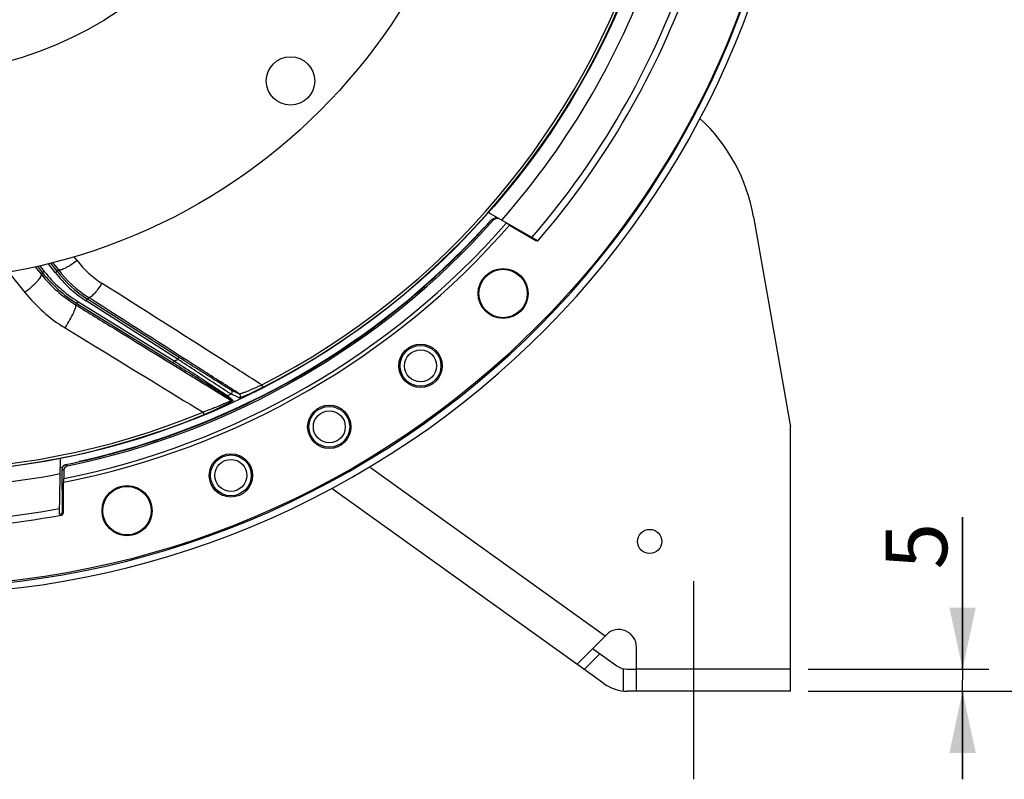
# Model space of a CAD drawing. Units: millimetres. Extents: x 0 to 594, y -34 to 420.
# Drawn here: x 472 to 528, y 199 to 242 of the extents above; entities that cross this region are included whole.
import ezdxf
from ezdxf.enums import TextEntityAlignment as Align

# ---------------------------------------------------------------- set-up
doc = ezdxf.new("R2010")
doc.units = ezdxf.units.MM
doc.header["$LTSCALE"] = 32.67
doc.linetypes.add('CENTER', pattern=[0.6, 0.375, -0.075, 0.075, -0.075])
doc.layers.get('0').update_dxf_attribs({"linetype": 'CONTINUOUS'})
for name, color, linetype in [('7_ALL_FEATURES', 7, 'CONTINUOUS'), ('AXES', 7, 'CONTINUOUS'), ('DEFAULT_1', 7, 'CENTER'), ('SOLIDES', 7, 'CONTINUOUS')]:
    doc.layers.add(name, color=color, linetype=linetype)
doc.styles.get("Standard").update_dxf_attribs({"font": 'txt', "width": 0.85})
doc.styles.add('TEXTSTYLE_5', font='gdt', dxfattribs={"width": 0.85})
doc.styles.add('TEXTSTYLE_6', font='txt', dxfattribs={"width": 0.6})
doc.dimstyles.new('DIMSTYLE_5', dxfattribs={"dimtxt": 3.5, "dimasz": 3.5, "dimexe": 0.18, "dimexo": 0.0625, "dimgap": 0.09, "dimtad": 1, "dimdec": 4, "dimlfac": 4, "dimdsep": 46, "dimtxsty": 'STANDARD', "dimblk": '_FILLED', "dimblk1": '_FILLED', "dimblk2": '_FILLED', "dimcen": 0.09, "dimclrt": 5, "dimadec": 0, "dimazin": 0, "dimtp": 0.0001, "dimtm": 0.0001, "dimtfac": 1, "dimtdec": 4, "dimtofl": 0, "dimtmove": 0, "dimatfit": 3, "dimldrblk": '_FILLED', "dimfxl": 1, "dimtolj": 1, "dimarcsym": 0})
doc.dimstyles.new('DIMSTYLE_6', dxfattribs={"dimtxt": 3.5, "dimasz": 3.5, "dimexe": 0.18, "dimexo": 0.0625, "dimgap": 0.09, "dimtad": 1, "dimdec": 0, "dimlfac": 4, "dimdsep": 46, "dimtxsty": 'STANDARD', "dimblk": '_FILLED', "dimblk1": '_FILLED', "dimblk2": '_FILLED', "dimcen": 0.09, "dimclrt": 5, "dimadec": 0, "dimazin": 0, "dimtfac": 1, "dimtdec": 0, "dimtofl": 0, "dimtmove": 0, "dimatfit": 3, "dimldrblk": '_FILLED', "dimfxl": 1, "dimtolj": 1, "dimarcsym": 0})
doc.dimstyles.new('DIMSTYLE_8', dxfattribs={"dimtxt": 3.5, "dimasz": 3.5, "dimexe": 0.18, "dimexo": 0.0625, "dimgap": 0.09, "dimtad": 1, "dimtih": 1, "dimtoh": 1, "dimdec": 4, "dimlfac": 4, "dimdsep": 46, "dimtxsty": 'STANDARD', "dimblk": '_FILLED', "dimblk1": '_FILLED', "dimblk2": '_FILLED', "dimcen": 0.09, "dimclrt": 5, "dimadec": 0, "dimazin": 0, "dimtp": 0.0001, "dimtm": 0.0001, "dimtfac": 1, "dimtdec": 4, "dimtofl": 0, "dimtmove": 0, "dimatfit": 3, "dimldrblk": '_FILLED', "dimfxl": 1, "dimtolj": 1, "dimarcsym": 0})
doc.dimstyles.new('DIMSTYLE_9', dxfattribs={"dimtxt": 3.5, "dimasz": 3.5, "dimexe": 0.18, "dimexo": 0.0625, "dimgap": 0.09, "dimtad": 1, "dimdec": 0, "dimlfac": 4, "dimdsep": 46, "dimtxsty": 'STANDARD', "dimblk": '_FILLED', "dimblk1": '_FILLED', "dimblk2": '_FILLED', "dimcen": 0.09, "dimclrt": 5, "dimadec": 0, "dimazin": 0, "dimtol": 1, "dimtp": 1, "dimtm": 3, "dimtfac": 0.6, "dimtdec": 0, "dimtofl": 0, "dimtmove": 0, "dimatfit": 3, "dimldrblk": '_FILLED', "dimfxl": 1, "dimtolj": 1, "dimarcsym": 0})

# ---------------------------------------------------------------- blocks, each defined once
blk = doc.blocks.new('_FILLED')
at = {"color": 0, "linetype": 'BYBLOCK'}
blk.add_solid([(0, 0), (-1, 0.214), (-1, -0.214)], dxfattribs=at)
blk = doc.blocks.new('*D19')
at = {"color": 2, "linetype": 'CONTINUOUS'}
for p, q in [((426.064, 228.338), (407.747, 213.378)), ((393.654, 213.378), (371.662, 213.378)), ((407.747, 213.378), (393.654, 213.378))]:
    blk.add_line(p, q, dxfattribs=at)
at = {"color": 2, "linetype": 'CONTINUOUS', "xscale": 3.5, "yscale": 3.5, "zscale": 3.5, "rotation": 39.2408311227}
blk.add_blockref('_FILLED', (426.064, 228.338), dxfattribs=at)
at = {"color": 5, "linetype": 'CONTINUOUS', "insert": (389.454, 217.753), "char_height": 3.5, "width": 13.59167, "attachment_point": 3, "line_spacing_factor": 0.9, "style": 'TEXTSTYLE_5'}
blk.add_mtext('{\\Fgdt;n}\\Ftxt;406', dxfattribs=at)
blk = doc.blocks.new('*D23')
at = {"color": 2, "linetype": 'CONTINUOUS'}
for p, q in [((520.196, 260.442), (541.693, 260.442)), ((540.193, 260.442), (540.193, 232.317)), ((540.193, 204.192), (540.193, 232.317)), ((516.37, 204.192), (541.693, 204.192))]:
    blk.add_line(p, q, dxfattribs=at)
at = {"color": 2, "linetype": 'CONTINUOUS', "xscale": 3.5, "yscale": 3.5, "zscale": 3.5}
for p, rotation in [((540.193, 260.442), 90), ((540.193, 204.192), 270)]:
    blk.add_blockref('_FILLED', p, dxfattribs=dict(at, rotation=rotation))
at = {"color": 5, "linetype": 'CONTINUOUS', "style": 'TEXTSTYLE_6', "width": 0.6}
for s, p in [('+1', (536.343, 236.779)), ('-3', (539.143, 236.779))]:
    blk.add_text(s, height=2.1, rotation=90, dxfattribs=at).set_placement(p, align=Align.CENTER)
at = {"color": 5, "linetype": 'CONTINUOUS', "width": 0.85}
blk.add_text('225', height=3.5, rotation=90, dxfattribs=at).set_placement((538.443, 231.057), align=Align.CENTER)
blk = doc.blocks.new('*D24')
at = {"color": 2, "linetype": 'CONTINUOUS'}
for p, q in [((465.495, 326.521), (515.505, 326.521)), ((519.652, 326.521), (554.308, 326.521)), ((552.808, 326.521), (552.808, 265.357)), ((552.808, 204.192), (552.808, 265.357)), ((516.37, 204.192), (554.308, 204.192))]:
    blk.add_line(p, q, dxfattribs=at)
at = {"color": 2, "linetype": 'CONTINUOUS', "xscale": 3.5, "yscale": 3.5, "zscale": 3.5}
for p, rotation in [((552.808, 326.521), 90), ((552.808, 204.192), 270)]:
    blk.add_blockref('_FILLED', p, dxfattribs=dict(at, rotation=rotation))
at = {"color": 5, "linetype": 'CONTINUOUS', "insert": (548.433, 265.357), "char_height": 3.5, "width": 8.925, "attachment_point": 2, "rotation": 90, "line_spacing_factor": 0.9}
blk.add_mtext('489', dxfattribs=at)
blk = doc.blocks.new('*D28')
at = {"color": 2, "linetype": 'CONTINUOUS'}
for p, q in [((525.134, 205.442), (525.134, 214.075)), ((525.134, 214.075), (525.134, 204.817)), ((516.37, 205.442), (526.634, 205.442)), ((525.134, 199.192), (525.134, 204.817)), ((516.37, 204.192), (526.634, 204.192)), ((525.134, 204.192), (525.134, 199.192))]:
    blk.add_line(p, q, dxfattribs=at)
at = {"color": 2, "linetype": 'CONTINUOUS', "xscale": 3.5, "yscale": 3.5, "zscale": 3.5}
for p, rotation in [((525.134, 205.442), 270), ((525.134, 204.192), 90)]:
    blk.add_blockref('_FILLED', p, dxfattribs=dict(at, rotation=rotation))
at = {"color": 5, "linetype": 'CONTINUOUS', "insert": (520.759, 211.1), "char_height": 3.5, "width": 2.975, "attachment_point": 1, "rotation": 90, "line_spacing_factor": 0.9}
blk.add_mtext('5', dxfattribs=at)

msp = doc.modelspace()

# ---------------------------------------------------------------- linework, layer by layer
at = {"color": 7, "linetype": 'CONTINUOUS'}
for p, q in [((513.266716, 231.117507), (515.369511, 219.191966)), ((472.607428, 228.310686), (472.898479, 227.941969)), ((472.742362, 228.341484), (472.996616, 228.019383)), ((473.622547, 227.961346), (473.241855, 228.457473)), ((473.721691, 228.037466), (473.373211, 228.491614)), ((473.796582, 228.119188), (473.721691, 228.037466)), ((472.898479, 227.941969), (472.826041, 227.860667)), ((472.996616, 228.019383), (472.898504, 227.941937)), ((473.622547, 227.961346), (473.721712, 228.037438)), ((475.382849, 226.348326), (475.450009, 226.453746)), ((475.52282, 226.533155), (475.450041, 226.453725)), ((480.66341, 223.132443), (475.450041, 226.453725)), ((474.845865, 226.2069), (474.776514, 226.129064)), ((474.91149, 226.313282), (474.845833, 226.20692)), ((474.845865, 226.2069), (480.312272, 222.832551)), ((474.91149, 226.313282), (480.377929, 222.938914)), ((480.59625, 223.027023), (475.382849, 226.348326)), ((480.59625, 223.027023), (480.66341, 223.132443)), ((480.377929, 222.938914), (480.312272, 222.832551)), ((485.426399, 221.440883), (485.357425, 221.575005)), ((483.272229, 220.977463), (483.595656, 220.702512)), ((483.389727, 220.970271), (483.713623, 220.695534)), ((484.06884, 220.843234), (483.595263, 221.064754)), ((484.082696, 221.061531), (483.60999, 221.283457)), ((482.069947, 219.890041), (482.012515, 220.029495)), ((491.515806, 216.88848), (504.847523, 207.334193)), ((503.236876, 205.720337), (489.35229, 215.670843)), ((503.244992, 205.731661), (504.912404, 207.399073)), ((503.646916, 205.426478), (504.542758, 206.322321)), ((504.186035, 206.57797), (505.50999, 205.629146)), ((504.781847, 204.613121), (503.290192, 205.682127)), ((505.869511, 205.467146), (505.869511, 204.203044)), ((506.092504, 205.441966), (506.619511, 205.441966)), ((506.619511, 204.191966), (506.092504, 204.191966))]:
    msp.add_line(p, q, dxfattribs=at)
for centre, radius in [((465.369511, 260.441966), 32.94), ((465.369511, 260.441966), 21.25), ((486.978694, 238.832783), 1.375), ((507.369511, 212.691966), 0.6875)]:
    msp.add_circle(centre, radius, dxfattribs=at)
for centre, radius, start, end in [((465.369511, 260.441966), 50.75, 212.2411457, 207.7586678), ((465.369511, 260.441966), 43.705347, 297.2151709, 342.3832525), ((465.369511, 260.441966), 43.856166, 297.215169, 342.3832574), ((503.418638, 229.381025), 10, 10, 47.107314), ((478.785226, 232.588689), 7.49972, 218.2858936, 238.3137324), ((478.785219, 232.588682), 7.374715, 218.2861964, 238.3134611), ((479.076641, 232.146419), 6.874734, 217.4999943, 237.5000057), ((479.076634, 232.146411), 6.749729, 217.4996819, 237.5003468), ((465.369511, 260.441966), 40.394697, 291.810888, 292.1448224), ((483.337702, 221.083726), 0.124814, 238.361005, 294.6338136), ((465.369511, 260.441966), 43.390586, 294.5383649, 294.8370706), ((483.661128, 220.808774), 0.124816, 238.3619286, 294.8712048), ((465.369511, 260.441966), 43.856166, 247.215169, 292.3832574), ((465.369511, 260.441966), 43.705348, 247.2151768, 292.3832525), ((505.619511, 206.691966), 1, 0, 135), ((506.092504, 206.441966), 1, 234.3724025, 270), ((506.092504, 206.441966), 2.25, 234.3724025, 270)]:
    msp.add_arc(centre, radius, start, end, dxfattribs=at)
at = {"color": 3, "linetype": 'CONTINUOUS'}
msp.add_arc((465.369511, 260.441966), 50.375, 212.2411457, 207.7586678, dxfattribs=at)
at = {"color": 7, "linetype": 'CONTINUOUS'}
for points, knots in [([(485.357426, 221.575005), (484.601768, 222.055358), (481.575412, 223.978587), (478.547951, 225.900079), (476.275718, 227.340536)], [0, 0, 0, 0, 0.249712931, 1, 1, 1, 1]), ([(484.082696, 221.061531), (483.370188, 221.51705), (480.516999, 223.341087), (477.663692, 225.164938), (475.52282, 226.533155)], [0, 0, 0, 0, 0.249725895, 1, 1, 1, 1]), ([(474.776514, 226.129064), (475.512404, 225.676151), (478.451984, 223.867082), (481.391762, 222.058336), (483.595656, 220.702512)], [0, 0, 0, 0, 0.250343475, 1, 1, 1, 1]), ([(474.182321, 224.813169), (474.835754, 224.4142), (477.446143, 222.820175), (480.056112, 221.225462), (482.012512, 220.029494)], [0, 0, 0, 0, 0.25031179, 1, 1, 1, 1]), ([(483.60999, 221.283457), (483.5981, 221.289044), (483.564864, 221.308569), (483.499942, 221.346724), (483.406239, 221.403881), (483.229757, 221.512296), (482.955838, 221.682811), (482.575349, 221.92126), (482.139758, 222.195702), (481.496076, 222.602783), (481.000053, 222.917978), (480.66341, 223.132443)], [0, 0, 0, 0, 0.011329129, 0.033180441, 0.064981603, 0.105959166, 0.211806705, 0.343219144, 0.493192438, 0.65578322, 1, 1, 1, 1]), ([(480.312272, 222.832551), (480.653499, 222.621916), (481.155832, 222.311049), (481.806323, 221.906578), (482.246303, 221.631977), (482.629534, 221.391492), (482.904158, 221.218056), (483.07911, 221.105997), (483.170832, 221.046973), (483.231897, 221.005875), (483.262893, 220.985397), (483.272229, 220.977463)], [0, 0, 0, 0, 0.34436683, 0.507307326, 0.657803276, 0.789754471, 0.895850039, 0.936718621, 0.968194613, 0.989478519, 1, 1, 1, 1]), ([(480.377929, 222.938914), (480.726567, 222.713844), (481.239581, 222.38211), (481.903517, 221.951288), (482.351325, 221.659855), (482.740314, 221.405517), (483.018394, 221.222653), (483.1951, 221.104887), (483.287549, 221.042991), (483.349084, 220.999985), (483.380311, 220.97852), (483.389727, 220.970271)], [0, 0, 0, 0, 0.345980194, 0.509350205, 0.659874572, 0.791433746, 0.896841114, 0.937342207, 0.968499508, 0.989562706, 1, 1, 1, 1]), ([(483.595263, 221.064754), (483.583268, 221.070678), (483.54979, 221.091174), (483.48436, 221.131258), (483.389863, 221.191282), (483.211477, 221.305393), (482.933928, 221.485296), (482.547515, 221.737532), (482.104, 222.028731), (481.446851, 222.462086), (480.940219, 222.798123), (480.59625, 223.027023)], [0, 0, 0, 0, 0.011197644, 0.032798606, 0.064268327, 0.104879089, 0.210061816, 0.34111065, 0.491132092, 0.65416267, 1, 1, 1, 1]), ([(485.357426, 221.575005), (485.288776, 221.543185), (485.026813, 221.423579), (484.762333, 221.309398), (484.565516, 221.229777)], [0, 0, 0, 0, 0.262749865, 1, 1, 1, 1]), ([(485.426399, 221.440883), (485.353702, 221.403498), (485.077069, 221.263496), (484.797125, 221.12991), (484.588494, 221.037211)], [0, 0, 0, 0, 0.263661807, 1, 1, 1, 1]), ([(483.595263, 221.064754), (483.615218, 221.074046), (483.650783, 221.104057), (483.673324, 221.169427), (483.65977, 221.237208), (483.628518, 221.271637), (483.60999, 221.283457)], [0, 0, 0, 0, 0.250102014, 0.500298597, 0.750293579, 1, 1, 1, 1]), ([(484.06884, 220.843234), (484.088654, 220.852645), (484.12388, 220.882777), (484.146024, 220.948004), (484.132325, 221.015486), (484.101162, 221.049752), (484.082698, 221.06153)], [0, 0, 0, 0, 0.250103227, 0.500296851, 0.750290505, 1, 1, 1, 1]), ([(484.588494, 221.037211), (484.521965, 221.007652), (484.426695, 220.966332), (484.30589, 220.917035), (484.23166, 220.888216), (484.170553, 220.866334), (484.123033, 220.850859), (484.091585, 220.843751), (484.073879, 220.840882), (484.06884, 220.843234)], [0, 0, 0, 0, 0.39240124, 0.559587608, 0.703440148, 0.82117124, 0.91050943, 0.970028051, 1, 1, 1, 1]), ([(484.565516, 221.229777), (484.503245, 221.204585), (484.414082, 221.169285), (484.301219, 221.126931), (484.231894, 221.101959), (484.175041, 221.082952), (484.131188, 221.069101), (484.102738, 221.062996), (484.087064, 221.059617), (484.082696, 221.061531)], [0, 0, 0, 0, 0.393257211, 0.561269033, 0.705920928, 0.824155684, 0.913433873, 0.972082192, 1, 1, 1, 1]), ([(483.595657, 220.702512), (483.598252, 220.700132), (483.581858, 220.685656), (483.561448, 220.674209), (483.51433, 220.647448), (483.455054, 220.618044), (483.379227, 220.581527), (483.255147, 220.524425), (483.075526, 220.445478), (482.837278, 220.345681), (482.575547, 220.240688), (482.298345, 220.134081), (482.108729, 220.064191), (482.012512, 220.029494)], [0, 0, 0, 0, 0.006125791, 0.024064979, 0.053502454, 0.093286202, 0.142149898, 0.198861035, 0.331401832, 0.483243111, 0.648391012, 0.822032002, 1, 1, 1, 1]), ([(483.713623, 220.695534), (483.71657, 220.69303), (483.709441, 220.682426), (483.699829, 220.674535), (483.677038, 220.656521), (483.637803, 220.631496), (483.577069, 220.595146), (483.500921, 220.552704), (483.373622, 220.484628), (483.187886, 220.390665), (482.939351, 220.271146), (482.664523, 220.144926), (482.372196, 220.016371), (482.171755, 219.931968), (482.069947, 219.890041)], [0, 0, 0, 0, 0.006314462, 0.013489854, 0.023537112, 0.051951141, 0.090662075, 0.138558323, 0.194507063, 0.326318305, 0.478500038, 0.644841012, 0.820189707, 1, 1, 1, 1]), ([(504.153607, 206.640276), (504.143007, 206.629676), (504.158604, 206.595368), (504.178122, 206.58364), (504.186035, 206.57797)], [0, 0, 0, 0, 0.606268264, 1, 1, 1, 1]), ([(503.290192, 205.682127), (503.282293, 205.687788), (503.268446, 205.699086), (503.235857, 205.722527), (503.244992, 205.731661)], [0, 0, 0, 0, 0.429325132, 1, 1, 1, 1])]:
    msp.add_open_spline(points, degree=3, knots=knots, dxfattribs=at)
at = {"layer": '7_ALL_FEATURES', "color": 7, "linetype": 'CONTINUOUS'}
for p, q in [((474.862572, 228.63105), (474.692347, 228.852478)), ((472.490721, 228.284033), (472.826041, 227.860667)), ((473.796582, 228.119188), (473.488852, 228.52167)), ((470.974009, 227.985548), (471.894475, 226.83105))]:
    msp.add_line(p, q, dxfattribs=at)
msp.add_circle((465.369511, 260.441966), 43.875, dxfattribs=at)
for centre, radius, start, end in [((479.153832, 232.217586), 6.745147, 217.4166743, 237.4310106), ((479.21409, 231.977102), 5.489242, 217.5580903, 237.6359727), ((478.709946, 232.523977), 7.507783, 218.3987153, 238.4048473), ((478.750793, 232.298746), 8.769538, 218.5712471, 238.6041499)]:
    msp.add_arc(centre, radius, start, end, dxfattribs=at)
for points, knots in [([(474.862572, 228.63105), (474.742801, 228.542183), (474.564865, 228.419186), (474.329032, 228.277952), (474.174539, 228.196411), (474.041468, 228.13724), (473.93311, 228.103463), (473.852957, 228.091195), (473.807496, 228.106185), (473.7966, 228.119164)], [0, 0, 0, 0, 0.368461448, 0.533681865, 0.678930925, 0.799789084, 0.893136731, 0.958132041, 1, 1, 1, 1]), ([(471.894475, 226.83105), (472.029932, 226.934464), (472.222703, 227.093104), (472.456407, 227.311238), (472.601518, 227.460601), (472.714875, 227.593811), (472.78532, 227.693397), (472.820009, 227.762386), (472.836278, 227.808433), (472.836903, 227.845521), (472.826067, 227.860635)], [0, 0, 0, 0, 0.35970669, 0.526218547, 0.674602587, 0.799021348, 0.895034702, 0.931653066, 0.960746935, 1, 1, 1, 1]), ([(476.275718, 227.340536), (476.197083, 227.223147), (476.047026, 227.011928), (475.833556, 226.750737), (475.674806, 226.593792), (475.576944, 226.531345), (475.535045, 226.52625), (475.522792, 226.533174)], [0, 0, 0, 0, 0.376132426, 0.688354683, 0.900145214, 0.96253215, 1, 1, 1, 1]), ([(474.182321, 224.813169), (474.277965, 224.961149), (474.449312, 225.24595), (474.631693, 225.595464), (474.734977, 225.839787), (474.775747, 225.959504), (474.791817, 226.03743), (474.796229, 226.083709), (474.790187, 226.119494), (474.776483, 226.129083)], [0, 0, 0, 0, 0.360151277, 0.67892511, 0.805028976, 0.901612211, 0.937812311, 0.965812442, 1, 1, 1, 1])]:
    msp.add_open_spline(points, degree=3, knots=knots, dxfattribs=at)
at = {"layer": 'AXES', "color": 7, "linetype": 'CONTINUOUS'}
for p, q in [((498.226467, 231.368364), (500.966282, 229.786531)), ((498.524634, 230.958115), (498.378246, 230.934975)), ((498.67167, 231.038828), (498.52521, 231.015264)), ((497.96432, 230.508256), (497.957321, 230.471241)), ((497.96432, 230.508256), (497.981758, 230.498192)), ((499.415049, 230.644345), (500.913297, 229.779331)), ((500.963948, 229.787878), (500.986748, 229.791781)), ((500.986748, 229.791781), (501.021475, 229.797733)), ((501.021475, 229.797733), (501.070752, 229.806198)), ((480.371325, 218.782999), (480.371323, 218.782876)), ((473.858426, 214.234433), (473.913843, 217.40931)), ((474.222824, 217.05776), (474.312544, 216.984149)), ((474.997194, 217.247565), (474.996768, 217.223563)), ((475.037854, 217.232971), (474.997194, 217.247565)), ((474.02366, 214.368987), (474.022916, 216.812784)), ((474.022916, 216.812784), (474.112965, 216.739317)), ((474.086782, 214.316508), (474.086782, 216.045952)), ((473.921467, 214.246063), (473.984689, 214.19364)), ((474.02366, 214.368987), (474.086782, 214.316508))]:
    msp.add_line(p, q, dxfattribs=at)
for centre, radius in [((465.369511, 260.441966), 50.313189), ((499.045471, 226.766006), 1.419198), ((499.045805, 226.765712), 1.372877), ((494.361774, 222.658513), 1.230347), ((494.361774, 222.658513), 1.157601), ((494.361774, 222.658513), 0.907943), ((489.182011, 219.197506), 1.230347), ((489.182011, 219.197506), 1.157601), ((489.182011, 219.197506), 0.907943), ((483.594809, 216.442204), 1.230347), ((483.594809, 216.442204), 1.157601), ((483.594809, 216.442204), 0.907943), ((477.695768, 214.439749), 1.419198)]:
    msp.add_circle(centre, radius, dxfattribs=at)
for centre, radius, start, end in [((465.369511, 260.441966), 44.721847, 318.7170797, 341.2829203), ((465.369511, 260.441966), 46.659088, 319.1913007, 340.8086993), ((465.369511, 260.441966), 47.043905, 319.3666136, 340.6333864), ((465.369511, 260.441966), 44.368454, 281.6283666, 318.35427), ((465.369511, 260.441966), 44.274591, 310.3329613, 318.2060049), ((465.369511, 260.441966), 44.374835, 318.479178, 318.6276746), ((465.369511, 260.441966), 44.254362, 282.5653688, 317.4369326), ((488.751533, 225.592139), 10.442397, 27.9704528, 28.0852226), ((500.873086, 229.870489), 0.125439, 304.2643937, 313.6997068), ((500.873548, 229.870013), 0.124775, 313.6974857, 318.0056578), ((500.975859, 229.887546), 0.124967, 275.2393499, 279.6799639), ((465.369511, 260.441966), 44.279646, 289.9403104, 310.0629447), ((465.369511, 260.441966), 44.374835, 281.0897873, 281.2797021), ((474.272821, 216.812907), 0.249905, 101.5406921, 180.0280819), ((474.362918, 216.739324), 0.249953, 101.626754, 180.0016127), ((484.078843, 222.786244), 10.637355, 211.3780103, 211.5104446), ((465.369511, 260.441966), 44.721847, 259.0054221, 280.9945779), ((465.369511, 260.441966), 47.043905, 259.4478381, 280.5521619), ((465.369511, 260.441966), 46.659088, 259.5103644, 280.4896356), ((473.898709, 214.368924), 0.124951, 280.4940638, 0.0289296), ((473.961807, 214.316503), 0.124975, 280.5499891, 0.0021729)]:
    msp.add_arc(centre, radius, start, end, dxfattribs=at)
for centre, major_axis, start_param, end_param in [((465.369511, 260.42848), (0, 44.265116), -2.940228037, -2.795836377), ((465.369511, 260.427656), (0, 46.966749), -2.959850716, -2.958485815)]:
    msp.add_ellipse(centre, major_axis=major_axis, ratio=0.999999954, start_param=start_param, end_param=end_param, dxfattribs=at)
msp.add_ellipse((477.695768, 214.439456), major_axis=(0, 1.375), ratio=0.999999977, dxfattribs=at)
for points in [[(498.378246, 230.934975), (498.415448, 230.976593), (498.470091, 231.006432), (498.52521, 231.015263)], [(498.524634, 230.958115), (498.561788, 230.999895), (498.616475, 231.029911), (498.67167, 231.038828)], [(498.67167, 231.038828), (498.726865, 231.047745), (498.788222, 231.036476), (498.836642, 231.008521)], [(500.913297, 229.779331), (500.935159, 229.766708), (500.962132, 229.760795), (500.98727, 229.763101)], [(500.996871, 229.764358), (501.02477, 229.769119), (501.052322, 229.78472), (501.070752, 229.806198)]]:
    msp.add_open_spline(points, degree=3, dxfattribs=at)
for points, knots in [([(493.947905, 226.621714), (493.948489, 226.621377), (493.944293, 226.618801), (493.942045, 226.615308), (493.933538, 226.60844), (493.919866, 226.596064), (493.897605, 226.577181), (493.879154, 226.561479), (493.869165, 226.553079)], [0, 0, 0, 0, 0.019366298, 0.078208465, 0.173632577, 0.300753642, 0.625287341, 1, 1, 1, 1]), ([(494.025286, 226.691616), (494.015306, 226.683142), (493.99686, 226.667322), (493.974573, 226.648334), (493.960871, 226.635902), (493.952333, 226.629002), (493.950075, 226.625489), (493.945851, 226.6229), (493.94644, 226.622561)], [0, 0, 0, 0, 0.374605246, 0.698966747, 0.826087538, 0.921599557, 0.980567522, 1, 1, 1, 1]), ([(480.470685, 218.816955), (480.458378, 218.81249), (480.435461, 218.804326), (480.407842, 218.794438), (480.390181, 218.788744), (480.379873, 218.784772), (480.375712, 218.784571), (480.371311, 218.782196), (480.371323, 218.782876)], [0, 0, 0, 0, 0.373782314, 0.698227724, 0.825644177, 0.921442313, 0.980569547, 1, 1, 1, 1])]:
    msp.add_open_spline(points, degree=3, knots=knots, dxfattribs=at)
at = {"layer": 'DEFAULT_1', "color": 2, "linetype": 'CENTER'}
msp.add_line((509.869511, 199.191966), (509.869511, 210.441966), dxfattribs=at)
at = {"layer": 'SOLIDES', "color": 7, "linetype": 'CONTINUOUS'}
for p, q in [((498.836642, 231.008521), (499.241488, 230.774783)), ((499.241488, 230.774783), (499.428228, 230.65941)), ((515.369511, 204.191966), (515.369511, 219.191966)), ((474.112965, 216.739317), (474.112965, 216.271788)), ((474.086782, 216.045952), (474.106419, 216.049812)), ((474.106419, 216.049812), (474.112965, 216.271788)), ((506.619511, 204.191966), (506.619511, 206.691966)), ((515.369511, 205.441966), (506.619511, 205.441966)), ((515.369511, 204.191966), (506.619511, 204.191966))]:
    msp.add_line(p, q, dxfattribs=at)
for radius, start, end in [(45.24376, 281.1342093, 318.8320222), (45.027251, 281.1969263, 318.7861184)]:
    msp.add_arc((465.369496, 260.44197), radius, start, end, dxfattribs=at)

# ---------------------------------------------------------------- dimensions: what is measured, and where the dimension line sits
at = {"color": 2, "linetype": 'CONTINUOUS'}
for base, p2, dimstyle, picture, middle in [((552.808443, 326.521132), (465.494511, 326.521132), 'DIMSTYLE_6', '*D24', (552.182971, 261.367089)), ((540.193452, 260.441966), (520.195886, 260.441966), 'DIMSTYLE_9', '*D23', (537.625503, 229.759018)), ((525.133538, 205.441966), (516.369511, 205.441966), 'DIMSTYLE_5', '*D28', (522.508538, 212.587333))]:
    dim = msp.add_linear_dim(base=base, p1=(516.369511, 204.191966), p2=p2, angle=90, dimstyle=dimstyle, dxfattribs=at)
    dim.commit()
    dim.dimension.update_dxf_attribs({"geometry": picture, "text_midpoint": middle, "dimtype": 160})
dim = msp.add_diameter_dim_2p(p1=(426.063946, 228.33846), p2=(504.675075, 292.545472), dimstyle='DIMSTYLE_8', dxfattribs=at)
dim.commit()
dim.dimension.update_dxf_attribs({"geometry": '*D19', "text_midpoint": (375.862083, 216.002698), "dimtype": 163})

doc.saveas('drawing.dxf')
